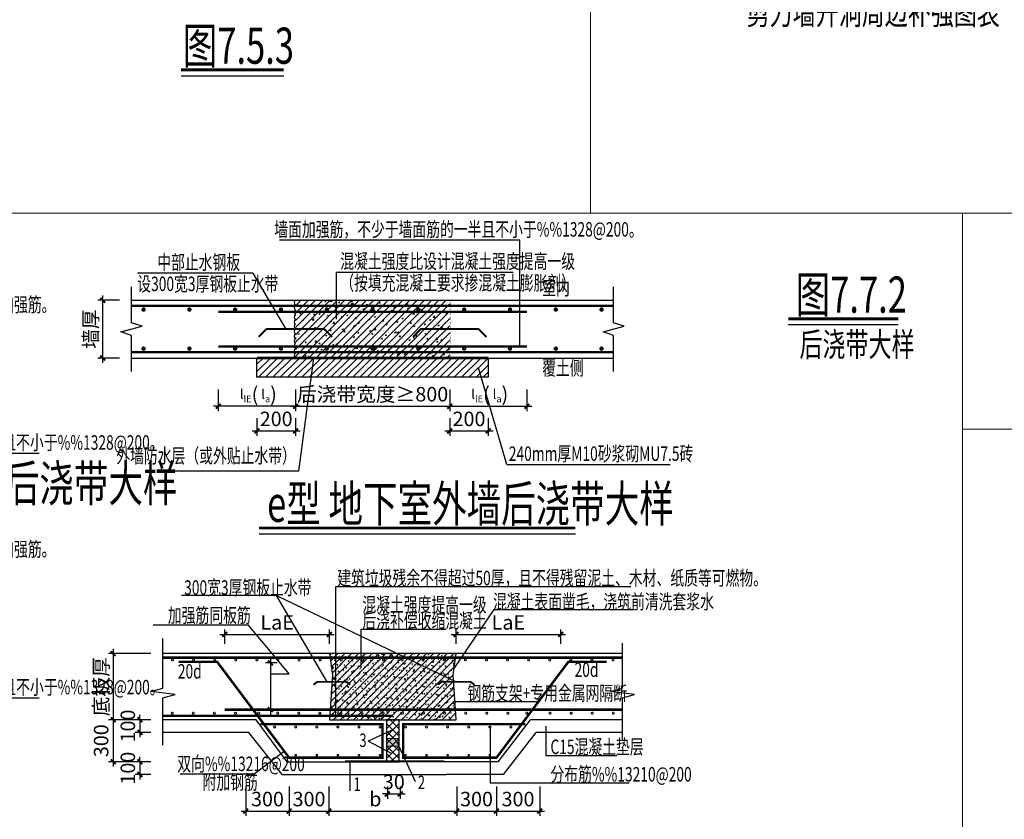
# Model space of a CAD drawing. Units: millimetres. Extents: x 377044 to 659664, y 31404 to 261317.
# Drawn here: x 610245 to 630668, y 177967 to 194554 of the extents above; entities that cross this region are included whole.
import ezdxf
from ezdxf.enums import TextEntityAlignment as Align
from ezdxf.lldxf.tags import DXFTag

# ---------------------------------------------------------------- set-up
doc = ezdxf.new("R2010")
doc.units = ezdxf.units.MM
doc.header["$LTSCALE"] = 1000
doc.layers.get('0').update_dxf_attribs({"lineweight": 18})
for name, color, linetype, lineweight in [('DIM', 3, 'Continuous', 25), ('TEXT', 7, 'Continuous', 25), ('THIN', 7, 'Continuous', 25)]:
    doc.layers.add(name, color=color, linetype=linetype, lineweight=lineweight)
for name, color, linetype in [('FLOOR_UP_DIM', 3, 'Continuous'), ('GJ', 6, 'Continuous'), ('HATCH', 254, 'Continuous'), ('PUB_TEXT', 7, 'Continuous'), ('REIN', 1, 'Continuous'), ('大样边线', 7, 'Continuous'), ('节点标注', 3, 'Continuous')]:
    doc.layers.add(name, color=color, linetype=linetype)
doc.styles.add('textsteel', font='tssdeng.shx', dxfattribs={"width": 0.7, "bigfont": 'tssdchn.shx'})
doc.styles.add('TSSD_Dimension', font='tssdeng.shx', dxfattribs={"width": 0.7, "height": 300, "bigfont": 'tssdchn.shx'})
doc.styles.add('TSSD_Label', font='Tssdeng.shx', dxfattribs={"width": 0.7, "bigfont": 'hztxt.shx'})
doc.styles.add('TSSD_NORM', font='tssdeng.shx', dxfattribs={"bigfont": 'hztxt.shx'})
doc.styles.add('结构字体_海文', font='haiwenrs.shx', dxfattribs={"width": 0.7, "bigfont": 'haiwenhz.shx'})
tags = doc.linetypes.add('DASH', pattern=[0.35, 0.25, -0.1]).pattern_tags.tags
tags[6:7] = [DXFTag(74, 4), DXFTag(75, 0), DXFTag(340, '0'), DXFTag(46, 1.0), DXFTag(50, 0.0), DXFTag(44, 0.0), DXFTag(45, 0.0)]
tags[4:5] = [DXFTag(74, 4), DXFTag(75, 0), DXFTag(340, '0'), DXFTag(46, 1.0), DXFTag(50, 0.0), DXFTag(44, 0.0), DXFTag(45, 0.0)]
doc.dimstyles.new('TSSD_20_100', dxfattribs={"dimtxt": 300, "dimasz": 100, "dimexe": 100, "dimexo": 250, "dimgap": 100, "dimtad": 1, "dimdec": 0, "dimlfac": 0.2, "dimzin": 0, "dimdsep": 46, "dimtxsty": 'TSSD_Dimension', "dimblk": 'ARCHTICK', "dimcen": 0, "dimdle": 100, "dimclrt": 7, "dimazin": 0, "dimtfac": 1, "dimtdec": 0, "dimtix": 1, "dimtmove": 2, "dimatfit": 3, "dimfxl": 1, "dimtolj": 1, "dimtzin": 0, "dimarcsym": 0})

# ---------------------------------------------------------------- blocks, each defined once
blk = doc.blocks.new('_ArchTick')
at = {"const_width": 0.4}
blk.add_lwpolyline([(-0.5, -0.5), (0.5, 0.5)], dxfattribs=at)
blk = doc.blocks.new('*D352')
at = {"layer": 'Defpoints', "color": 0, "transparency": 16777216}
for p in [(611967, 188735), (612565, 188735), (612565, 187535)]:
    blk.add_point(p, dxfattribs=at)
at = {"layer": 'DIM', "color": 0, "lineweight": -2, "transparency": 16777216}
for p, q in [((612315, 188735), (611867, 188735)), ((611967, 187435), (611967, 188835)), ((612315, 187535), (611867, 187535))]:
    blk.add_line(p, q, dxfattribs=at)
at = {"layer": 'DIM', "color": 0, "lineweight": -2, "transparency": 16777216, "xscale": 100, "yscale": 100, "zscale": 100}
for p, rotation in [((611967, 188735), 90), ((611967, 187535), 270)]:
    blk.add_blockref('_ArchTick', p, dxfattribs=dict(at, rotation=rotation))
at = {"layer": 'DIM', "color": 7, "transparency": 16777216, "insert": (611717, 188135), "char_height": 300, "attachment_point": 5, "rotation": 90, "style": 'TSSD_Dimension'}
blk.add_mtext('\\A1;墙厚', dxfattribs=at)
blk = doc.blocks.new('*D353')
at = {"layer": 'Defpoints', "color": 0, "transparency": 16777216}
for p in [(615965, 187135), (619165, 187135), (619165, 186535)]:
    blk.add_point(p, dxfattribs=at)
at = {"layer": 'DIM', "color": 0, "lineweight": -2, "transparency": 16777216}
for p, q in [((615965, 186885), (615965, 186435)), ((619165, 186885), (619165, 186435)), ((615865, 186535), (619265, 186535))]:
    blk.add_line(p, q, dxfattribs=at)
at = {"layer": 'DIM', "color": 0, "lineweight": -2, "transparency": 16777216, "xscale": 100, "yscale": 100, "zscale": 100, "rotation": 180}
blk.add_blockref('_ArchTick', (615965, 186535), dxfattribs=at)
at = {"layer": 'DIM', "color": 0, "lineweight": -2, "transparency": 16777216, "xscale": 100, "yscale": 100, "zscale": 100}
blk.add_blockref('_ArchTick', (619165, 186535), dxfattribs=at)
at = {"layer": 'DIM', "color": 7, "transparency": 16777216, "insert": (617565, 186785), "char_height": 300, "attachment_point": 5, "style": 'TSSD_Dimension'}
blk.add_mtext('\\A1;后浇带宽度≥800', dxfattribs=at)
blk = doc.blocks.new('*D354')
at = {"layer": 'Defpoints', "color": 0, "transparency": 16777216}
for p in [(619165, 187135), (620765, 187135), (620765, 186535)]:
    blk.add_point(p, dxfattribs=at)
at = {"layer": 'DIM', "color": 0, "lineweight": -2, "transparency": 16777216}
for p, q in [((619165, 186885), (619165, 186435)), ((620765, 186885), (620765, 186435)), ((619065, 186535), (620865, 186535))]:
    blk.add_line(p, q, dxfattribs=at)
at = {"layer": 'DIM', "color": 0, "lineweight": -2, "transparency": 16777216, "xscale": 100, "yscale": 100, "zscale": 100, "rotation": 180}
blk.add_blockref('_ArchTick', (619165, 186535), dxfattribs=at)
at = {"layer": 'DIM', "color": 0, "lineweight": -2, "transparency": 16777216, "xscale": 100, "yscale": 100, "zscale": 100}
blk.add_blockref('_ArchTick', (620765, 186535), dxfattribs=at)
at = {"layer": 'DIM', "color": 7, "transparency": 16777216, "insert": (619965, 186785), "char_height": 300, "attachment_point": 5, "style": 'TSSD_Dimension'}
blk.add_mtext('\\A1;{\\Fitalic|c0;\\H0.6667x; l\\H0.7x;\\S^ lE;}({\\Fitalic|c0;\\H0.6667x; l\\H0.7x;\\S^ a;})', dxfattribs=at)
blk = doc.blocks.new('*D355')
at = {"layer": 'Defpoints', "color": 0, "transparency": 16777216}
for p in [(614365, 187135), (615965, 187135), (614365, 186535)]:
    blk.add_point(p, dxfattribs=at)
at = {"layer": 'DIM', "color": 0, "lineweight": -2, "transparency": 16777216}
for p, q in [((614365, 186885), (614365, 186435)), ((615965, 186885), (615965, 186435)), ((616065, 186535), (614265, 186535))]:
    blk.add_line(p, q, dxfattribs=at)
at = {"layer": 'DIM', "color": 0, "lineweight": -2, "transparency": 16777216, "xscale": 100, "yscale": 100, "zscale": 100, "rotation": 180}
blk.add_blockref('_ArchTick', (614365, 186535), dxfattribs=at)
at = {"layer": 'DIM', "color": 0, "lineweight": -2, "transparency": 16777216, "xscale": 100, "yscale": 100, "zscale": 100}
blk.add_blockref('_ArchTick', (615965, 186535), dxfattribs=at)
at = {"layer": 'DIM', "color": 7, "transparency": 16777216, "insert": (615165, 186785), "char_height": 300, "attachment_point": 5, "style": 'TSSD_Dimension'}
blk.add_mtext('\\A1;{\\Fitalic|c0;\\H0.6667x; l\\H0.7x;\\S^ lE;}({\\Fitalic|c0;\\H0.6667x; l\\H0.7x;\\S^ a;})', dxfattribs=at)
blk = doc.blocks.new('*D356')
at = {"layer": 'Defpoints', "color": 0, "transparency": 16777216}
for p in [(621468, 181801), (619296, 181354), (621468, 181354)]:
    blk.add_point(p, dxfattribs=at)
at = {"layer": 'DIM', "color": 0, "lineweight": -2, "transparency": 16777216}
for p, q in [((619196, 181801), (621568, 181801)), ((619296, 181604), (619296, 181901)), ((621468, 181604), (621468, 181901))]:
    blk.add_line(p, q, dxfattribs=at)
at = {"layer": 'DIM', "color": 0, "lineweight": -2, "transparency": 16777216, "xscale": 100, "yscale": 100, "zscale": 100, "rotation": 180}
blk.add_blockref('_ArchTick', (619296, 181801), dxfattribs=at)
at = {"layer": 'DIM', "color": 0, "lineweight": -2, "transparency": 16777216, "xscale": 100, "yscale": 100, "zscale": 100}
blk.add_blockref('_ArchTick', (621468, 181801), dxfattribs=at)
at = {"layer": 'DIM', "color": 7, "transparency": 16777216, "insert": (620382, 182051), "char_height": 300, "attachment_point": 5, "style": 'TSSD_Dimension'}
blk.add_mtext('\\A1;LaE', dxfattribs=at)
blk = doc.blocks.new('*D357')
at = {"layer": 'Defpoints', "color": 0, "transparency": 16777216}
for p in [(616671, 181801), (614499, 181354), (616671, 181354)]:
    blk.add_point(p, dxfattribs=at)
at = {"layer": 'DIM', "color": 0, "lineweight": -2, "transparency": 16777216}
for p, q in [((614399, 181801), (616771, 181801)), ((614499, 181604), (614499, 181901)), ((616671, 181604), (616671, 181901))]:
    blk.add_line(p, q, dxfattribs=at)
at = {"layer": 'DIM', "color": 0, "lineweight": -2, "transparency": 16777216, "xscale": 100, "yscale": 100, "zscale": 100, "rotation": 180}
blk.add_blockref('_ArchTick', (614499, 181801), dxfattribs=at)
at = {"layer": 'DIM', "color": 0, "lineweight": -2, "transparency": 16777216, "xscale": 100, "yscale": 100, "zscale": 100}
blk.add_blockref('_ArchTick', (616671, 181801), dxfattribs=at)
at = {"layer": 'DIM', "color": 7, "transparency": 16777216, "insert": (615585, 182051), "char_height": 300, "attachment_point": 5, "style": 'TSSD_Dimension'}
blk.add_mtext('\\A1;LaE', dxfattribs=at)
blk = doc.blocks.new('*D358')
at = {"layer": 'Defpoints', "color": 0, "transparency": 16777216}
for p in [(617871, 178895), (618139, 178895), (618139, 178492)]:
    blk.add_point(p, dxfattribs=at)
at = {"layer": 'DIM', "color": 0, "lineweight": -2, "transparency": 16777216}
for p, q in [((617871, 178645), (617871, 178392)), ((618139, 178645), (618139, 178392)), ((617871, 178492), (617771, 178492)), ((617871, 178492), (618139, 178492)), ((618139, 178492), (618239, 178492))]:
    blk.add_line(p, q, dxfattribs=at)
at = {"layer": 'DIM', "color": 0, "lineweight": -2, "transparency": 16777216, "xscale": 100, "yscale": 100, "zscale": 100}
blk.add_blockref('_ArchTick', (617871, 178492), dxfattribs=at)
at = {"layer": 'DIM', "color": 0, "lineweight": -2, "transparency": 16777216, "xscale": 100, "yscale": 100, "zscale": 100, "rotation": 180}
blk.add_blockref('_ArchTick', (618139, 178492), dxfattribs=at)
at = {"layer": 'DIM', "color": 7, "transparency": 16777216, "insert": (618005, 178742), "char_height": 300, "attachment_point": 5, "style": 'TSSD_Dimension'}
blk.add_mtext('\\A1;30', dxfattribs=at)
blk = doc.blocks.new('*D359')
at = {"layer": 'Defpoints', "color": 0, "transparency": 16777216}
for p in [(613214, 179161), (612738, 178895), (613214, 178895)]:
    blk.add_point(p, dxfattribs=at)
at = {"layer": 'DIM', "color": 0, "lineweight": -2, "transparency": 16777216}
for p, q in [((612964, 179161), (612638, 179161)), ((612738, 179161), (612738, 179261)), ((612738, 179161), (612738, 178895)), ((612964, 178895), (612638, 178895)), ((612738, 178895), (612738, 178795))]:
    blk.add_line(p, q, dxfattribs=at)
at = {"layer": 'DIM', "color": 0, "lineweight": -2, "transparency": 16777216, "xscale": 100, "yscale": 100, "zscale": 100}
for p, rotation in [((612738, 179161), 270), ((612738, 178895), 90)]:
    blk.add_blockref('_ArchTick', p, dxfattribs=dict(at, rotation=rotation))
at = {"layer": 'DIM', "color": 7, "transparency": 16777216, "insert": (612488, 179028), "char_height": 300, "attachment_point": 5, "rotation": 90, "style": 'TSSD_Dimension'}
blk.add_mtext('\\A1;100', dxfattribs=at)
blk = doc.blocks.new('*D360')
at = {"layer": 'Defpoints', "color": 0, "transparency": 16777216}
for p in [(613214, 180033), (612738, 179770), (613214, 179770)]:
    blk.add_point(p, dxfattribs=at)
at = {"layer": 'DIM', "color": 0, "lineweight": -2, "transparency": 16777216}
for p, q in [((612738, 180033), (612738, 180133)), ((612964, 180033), (612638, 180033)), ((612738, 180033), (612738, 179770)), ((612964, 179770), (612638, 179770)), ((612738, 179770), (612738, 179670))]:
    blk.add_line(p, q, dxfattribs=at)
at = {"layer": 'DIM', "color": 0, "lineweight": -2, "transparency": 16777216, "xscale": 100, "yscale": 100, "zscale": 100}
for p, rotation in [((612738, 180033), 270), ((612738, 179770), 90)]:
    blk.add_blockref('_ArchTick', p, dxfattribs=dict(at, rotation=rotation))
at = {"layer": 'DIM', "color": 7, "transparency": 16777216, "insert": (612488, 179902), "char_height": 300, "attachment_point": 5, "rotation": 90, "style": 'TSSD_Dimension'}
blk.add_mtext('\\A1;100', dxfattribs=at)
blk = doc.blocks.new('*D361')
at = {"layer": 'Defpoints', "color": 0, "transparency": 16777216}
for p in [(613214, 181404), (612184, 180033), (613214, 180033)]:
    blk.add_point(p, dxfattribs=at)
at = {"layer": 'DIM', "color": 0, "lineweight": -2, "transparency": 16777216}
for p, q in [((612964, 181404), (612084, 181404)), ((612184, 181504), (612184, 179933)), ((612964, 180033), (612084, 180033))]:
    blk.add_line(p, q, dxfattribs=at)
at = {"layer": 'DIM', "color": 0, "lineweight": -2, "transparency": 16777216, "xscale": 100, "yscale": 100, "zscale": 100}
for p, rotation in [((612184, 181404), 90), ((612184, 180033), 270)]:
    blk.add_blockref('_ArchTick', p, dxfattribs=dict(at, rotation=rotation))
at = {"layer": 'DIM', "color": 7, "transparency": 16777216, "insert": (611934, 180718), "char_height": 300, "attachment_point": 5, "rotation": 90, "style": 'TSSD_Dimension'}
blk.add_mtext('\\A1;底板厚', dxfattribs=at)
blk = doc.blocks.new('*D362')
at = {"layer": 'Defpoints', "color": 0, "transparency": 16777216}
for p in [(613214, 180033), (612184, 179161), (613214, 179161)]:
    blk.add_point(p, dxfattribs=at)
at = {"layer": 'DIM', "color": 0, "lineweight": -2, "transparency": 16777216}
for p, q in [((612184, 180133), (612184, 179061)), ((612964, 180033), (612084, 180033)), ((612964, 179161), (612084, 179161))]:
    blk.add_line(p, q, dxfattribs=at)
at = {"layer": 'DIM', "color": 0, "lineweight": -2, "transparency": 16777216, "xscale": 100, "yscale": 100, "zscale": 100}
for p, rotation in [((612184, 180033), 90), ((612184, 179161), 270)]:
    blk.add_blockref('_ArchTick', p, dxfattribs=dict(at, rotation=rotation))
at = {"layer": 'DIM', "color": 7, "transparency": 16777216, "insert": (611934, 179597), "char_height": 300, "attachment_point": 5, "rotation": 90, "style": 'TSSD_Dimension'}
blk.add_mtext('\\A1;300', dxfattribs=at)
blk = doc.blocks.new('*D363')
at = {"layer": 'Defpoints', "color": 0, "transparency": 16777216}
for p in [(620133, 178895), (621031, 178895), (621031, 178137)]:
    blk.add_point(p, dxfattribs=at)
at = {"layer": 'DIM', "color": 0, "lineweight": -2, "transparency": 16777216}
for p, q in [((620133, 178645), (620133, 178037)), ((621031, 178645), (621031, 178037)), ((620033, 178137), (621131, 178137))]:
    blk.add_line(p, q, dxfattribs=at)
at = {"layer": 'DIM', "color": 0, "lineweight": -2, "transparency": 16777216, "xscale": 100, "yscale": 100, "zscale": 100, "rotation": 180}
blk.add_blockref('_ArchTick', (620133, 178137), dxfattribs=at)
at = {"layer": 'DIM', "color": 0, "lineweight": -2, "transparency": 16777216, "xscale": 100, "yscale": 100, "zscale": 100}
blk.add_blockref('_ArchTick', (621031, 178137), dxfattribs=at)
at = {"layer": 'DIM', "color": 7, "transparency": 16777216, "insert": (620582, 178387), "char_height": 300, "attachment_point": 5, "style": 'TSSD_Dimension'}
blk.add_mtext('\\A1;300', dxfattribs=at)
blk = doc.blocks.new('*D364')
at = {"layer": 'Defpoints', "color": 0, "transparency": 16777216}
for p in [(619309, 178895), (620133, 178895), (620133, 178137)]:
    blk.add_point(p, dxfattribs=at)
at = {"layer": 'DIM', "color": 0, "lineweight": -2, "transparency": 16777216}
for p, q in [((619309, 178645), (619309, 178037)), ((620133, 178645), (620133, 178037)), ((619209, 178137), (620233, 178137))]:
    blk.add_line(p, q, dxfattribs=at)
at = {"layer": 'DIM', "color": 0, "lineweight": -2, "transparency": 16777216, "xscale": 100, "yscale": 100, "zscale": 100, "rotation": 180}
blk.add_blockref('_ArchTick', (619309, 178137), dxfattribs=at)
at = {"layer": 'DIM', "color": 0, "lineweight": -2, "transparency": 16777216, "xscale": 100, "yscale": 100, "zscale": 100}
blk.add_blockref('_ArchTick', (620133, 178137), dxfattribs=at)
at = {"layer": 'DIM', "color": 7, "transparency": 16777216, "insert": (619721, 178387), "char_height": 300, "attachment_point": 5, "style": 'TSSD_Dimension'}
blk.add_mtext('\\A1;300', dxfattribs=at)
blk = doc.blocks.new('*D365')
at = {"layer": 'Defpoints', "color": 0, "transparency": 16777216}
for p in [(616659, 178895), (619309, 178895), (619309, 178137)]:
    blk.add_point(p, dxfattribs=at)
at = {"layer": 'DIM', "color": 0, "lineweight": -2, "transparency": 16777216}
for p, q in [((616659, 178645), (616659, 178037)), ((619309, 178645), (619309, 178037)), ((616559, 178137), (619409, 178137))]:
    blk.add_line(p, q, dxfattribs=at)
at = {"layer": 'DIM', "color": 0, "lineweight": -2, "transparency": 16777216, "xscale": 100, "yscale": 100, "zscale": 100, "rotation": 180}
blk.add_blockref('_ArchTick', (616659, 178137), dxfattribs=at)
at = {"layer": 'DIM', "color": 0, "lineweight": -2, "transparency": 16777216, "xscale": 100, "yscale": 100, "zscale": 100}
blk.add_blockref('_ArchTick', (619309, 178137), dxfattribs=at)
at = {"layer": 'DIM', "color": 7, "transparency": 16777216, "insert": (617622, 178387), "char_height": 300, "attachment_point": 5, "style": 'TSSD_Dimension'}
blk.add_mtext('\\A1;b', dxfattribs=at)
blk = doc.blocks.new('*D366')
at = {"layer": 'Defpoints', "color": 0, "transparency": 16777216}
for p in [(615834, 178895), (616659, 178895), (616659, 178137)]:
    blk.add_point(p, dxfattribs=at)
at = {"layer": 'DIM', "color": 0, "lineweight": -2, "transparency": 16777216}
for p, q in [((615834, 178645), (615834, 178037)), ((616659, 178645), (616659, 178037)), ((615734, 178137), (616759, 178137))]:
    blk.add_line(p, q, dxfattribs=at)
at = {"layer": 'DIM', "color": 0, "lineweight": -2, "transparency": 16777216, "xscale": 100, "yscale": 100, "zscale": 100, "rotation": 180}
blk.add_blockref('_ArchTick', (615834, 178137), dxfattribs=at)
at = {"layer": 'DIM', "color": 0, "lineweight": -2, "transparency": 16777216, "xscale": 100, "yscale": 100, "zscale": 100}
blk.add_blockref('_ArchTick', (616659, 178137), dxfattribs=at)
at = {"layer": 'DIM', "color": 7, "transparency": 16777216, "insert": (616247, 178387), "char_height": 300, "attachment_point": 5, "style": 'TSSD_Dimension'}
blk.add_mtext('\\A1;300', dxfattribs=at)
blk = doc.blocks.new('*D367')
at = {"layer": 'Defpoints', "color": 0, "transparency": 16777216}
for p in [(614936, 178895), (615834, 178895), (615834, 178137)]:
    blk.add_point(p, dxfattribs=at)
at = {"layer": 'DIM', "color": 0, "lineweight": -2, "transparency": 16777216}
for p, q in [((614936, 178645), (614936, 178037)), ((615834, 178645), (615834, 178037)), ((614836, 178137), (615934, 178137))]:
    blk.add_line(p, q, dxfattribs=at)
at = {"layer": 'DIM', "color": 0, "lineweight": -2, "transparency": 16777216, "xscale": 100, "yscale": 100, "zscale": 100, "rotation": 180}
blk.add_blockref('_ArchTick', (614936, 178137), dxfattribs=at)
at = {"layer": 'DIM', "color": 0, "lineweight": -2, "transparency": 16777216, "xscale": 100, "yscale": 100, "zscale": 100}
blk.add_blockref('_ArchTick', (615834, 178137), dxfattribs=at)
at = {"layer": 'DIM', "color": 7, "transparency": 16777216, "insert": (615385, 178387), "char_height": 300, "attachment_point": 5, "style": 'TSSD_Dimension'}
blk.add_mtext('\\A1;300', dxfattribs=at)
blk = doc.blocks.new('*X279')
at = {"color": 0}
for p, q in [((54678, 22682), (54892, 22896)), ((54678, 22858), (54716, 22896)), ((54678, 22505), (54978, 22805)), ((54678, 22328), (54978, 22628)), ((54678, 22151), (54978, 22451)), ((54678, 21975), (54978, 22275)), ((54776, 21896), (54978, 22098)), ((54953, 21896), (54978, 21921))]:
    blk.add_line(p, q, dxfattribs=at)
blk = doc.blocks.new('*D431')
at = {"layer": 'Defpoints', "color": 0, "transparency": 16777216}
for p in [(615839, 181213), (615446, 180241), (615839, 180241)]:
    blk.add_point(p, dxfattribs=at)
at = {"layer": 'DIM', "color": 0, "lineweight": -2, "transparency": 16777216}
for p, q in [((615589, 181213), (615346, 181213)), ((615446, 181313), (615446, 180141)), ((615589, 180241), (615346, 180241))]:
    blk.add_line(p, q, dxfattribs=at)
at = {"layer": 'DIM', "color": 0, "lineweight": -2, "transparency": 16777216, "xscale": 100, "yscale": 100, "zscale": 100}
for p, rotation in [((615446, 181213), 90), ((615446, 180241), 270)]:
    blk.add_blockref('_ArchTick', p, dxfattribs=dict(at, rotation=rotation))
blk = doc.blocks.new('*D432')
at = {"layer": 'Defpoints', "color": 0, "transparency": 16777216}
for p in [(615165, 186535), (615965, 186535), (615965, 186023)]:
    blk.add_point(p, dxfattribs=at)
at = {"layer": 'DIM', "color": 0, "lineweight": -2, "transparency": 16777216}
for p, q in [((615165, 186285), (615165, 185923)), ((615965, 186285), (615965, 185923)), ((615065, 186023), (616065, 186023))]:
    blk.add_line(p, q, dxfattribs=at)
at = {"layer": 'DIM', "color": 0, "lineweight": -2, "transparency": 16777216, "xscale": 100, "yscale": 100, "zscale": 100, "rotation": 180}
blk.add_blockref('_ArchTick', (615165, 186023), dxfattribs=at)
at = {"layer": 'DIM', "color": 0, "lineweight": -2, "transparency": 16777216, "xscale": 100, "yscale": 100, "zscale": 100}
blk.add_blockref('_ArchTick', (615965, 186023), dxfattribs=at)
at = {"layer": 'DIM', "color": 7, "transparency": 16777216, "insert": (615565, 186273), "char_height": 300, "attachment_point": 5, "style": 'TSSD_Dimension'}
blk.add_mtext('\\A1;200', dxfattribs=at)
blk = doc.blocks.new('*D433')
at = {"layer": 'Defpoints', "color": 0, "transparency": 16777216}
for p in [(619165, 186535), (619965, 186535), (619965, 186023)]:
    blk.add_point(p, dxfattribs=at)
at = {"layer": 'DIM', "color": 0, "lineweight": -2, "transparency": 16777216}
for p, q in [((619165, 186285), (619165, 185923)), ((619965, 186285), (619965, 185923)), ((619065, 186023), (620065, 186023))]:
    blk.add_line(p, q, dxfattribs=at)
at = {"layer": 'DIM', "color": 0, "lineweight": -2, "transparency": 16777216, "xscale": 100, "yscale": 100, "zscale": 100, "rotation": 180}
blk.add_blockref('_ArchTick', (619165, 186023), dxfattribs=at)
at = {"layer": 'DIM', "color": 0, "lineweight": -2, "transparency": 16777216, "xscale": 100, "yscale": 100, "zscale": 100}
blk.add_blockref('_ArchTick', (619965, 186023), dxfattribs=at)
at = {"layer": 'DIM', "color": 7, "transparency": 16777216, "insert": (619565, 186273), "char_height": 300, "attachment_point": 5, "style": 'TSSD_Dimension'}
blk.add_mtext('\\A1;200', dxfattribs=at)

msp = doc.modelspace()

# ---------------------------------------------------------------- hatches: boundary and pattern name
h = msp.add_hatch()
h.set_pattern_fill('AEC-13', color=8, scale=0.4, style=0, pattern_type=2)
h.set_pattern_definition([(45, (545795.03, 163890), (-75.23616, 75.23616), []), (50, (545795.03, 163813.6), (286.9041, -25.10085), [30, -330]), (355, (545795.03, 163813.6), (-55.5005, 300.8769), [24, -264]), (100.4514, (545818.94, 163811.5), (231.4038, 275.7758), [25.4961, -280.4568]), (46.1842, (545795.03, 163893.6), (426.8964, -66.2076), [45, -495]), (96.6356, (545830.6, 163888.08), (373.865, 389.6471), [38.244, -420.6852]), (351.1842, (545795.03, 163893.6), (373.8648, 389.6474), [36, -396]), (21, (545835.03, 163873.6), (238.7628, -161.04756), [30, -330]), (326, (545835.03, 163873.6), (97.3261, 290.06), [24, -264]), (71.4514, (545854.93, 163860.18), (336.0891, 129.0122), [25.4961, -280.4568]), (37.5, (545795.03, 163813.6), (4.86394, 133.15754), [0, -260.8, 0, -268, 0, -265]), (7.5, (545795.03, 163813.6), (105.22781, 157.76468), [0, -152.8, 0, -254.8, 0, -101]), (327.5, (545705.83, 163813.6), (213.52897, -9.02195), [0, -100, 0, -312, 0, -414]), (317.5, (545665.83, 163813.6), (233.27447, 40.042), [0, -130, 0, -207.2, 0, -294])])
h.paths.add_polyline_path([(619164.77, 188735.422), (615964.77, 188735.422), (615964.77, 187535.422), (619164.77, 187535.422)])
h = msp.add_hatch()
h.set_pattern_fill('AEC-07', color=8, scale=0.4, style=0, pattern_type=2)
h.set_pattern_definition([(45, (514758.12, 163890), (-75.23616, 75.23616), [])])
h.paths.add_polyline_path([(615164.77, 187135.422), (619964.77, 187135.422), (619964.77, 187535.422), (615164.77, 187535.422)])
msp.add_hatch(color=9).paths.add_polyline_path([(617852.447, 179643.369), (618114.947, 179643.369), (618114.947, 179482.523), (617852.447, 179482.523)])
at = {"layer": 'HATCH'}
h = msp.add_hatch(dxfattribs=at)
h.set_pattern_fill('ARMORED', color=256, scale=20, style=0)
h.set_pattern_definition([(50, (520929.22, 132580.28), (143.45204, -12.55043), [15, -165]), (355, (520929.22, 132580.28), (-27.75027, 150.43843), [12, -132]), (100.4514, (520941.18, 132579.23), (115.70188, 137.8879), [12.74804, -140.22842]), (46.1842, (520929.22, 132620.28), (213.4482, -33.1038), [22.5, -247.5]), (96.6356, (520947.01, 132617.52), (186.93254, 194.82357), [19.12206, -210.3426]), (351.1842, (520929.22, 132620.28), (186.9324, 194.8237), [18, -198]), (21, (520949.22, 132610.28), (119.38141, -80.52378), [15, -165]), (326, (520949.22, 132610.28), (48.66307, 145.03), [12, -132]), (71.4514, (520959.17, 132603.56), (168.04453, 64.5061), [12.74804, -140.22842]), (37.5, (520929.223, 132580.275), (2.43197, 66.57877), [0, -130.4, 0, -134, 0, -132.5]), (7.5, (520929.22, 132580.275), (52.613907, 78.882342), [0, -76.4, 0, -127.4, 0, -50.5]), (327.5, (520884.623, 132580.275), (106.764487, -4.510974), [0, -50, 0, -156, 0, -207]), (317.5, (520864.62, 132580.275), (116.63723, 20.021), [0, -65, 0, -103.6, 0, -147]), (45, (520929.22, 132580.28), (-70.71068, 70.71068), [])])
h.paths.add_polyline_path([(619236.881, 180966.823), (619296.197, 181404.323), (616671.197, 181404.323), (616730.513, 180966.823), (616671.197, 180032.764), (619296.197, 180032.764)])

# ---------------------------------------------------------------- linework, layer by layer
at = {"linetype": 'DASH'}
for points in [[(622084.965, 223273.419), (622084.965, 190537.262)], [(578046.714, 190537.262), (632968.259, 190537.262)], [(629799.714, 190537.262), (629799.714, 165873.419)], [(648646.714, 186062.826), (629799.714, 186062.826)]]:
    msp.add_lwpolyline(points, dxfattribs=at)
at = {"const_width": 40}
for points in [[(615202.141, 187972.793), (615364.77, 188135.422), (616564.77, 188135.422), (616727.399, 187972.793)], [(618402.141, 187972.793), (618564.77, 188135.422), (619764.77, 188135.422), (619927.399, 187972.793)], [(616337.557, 180757.174), (616419.402, 180818.424), (616421.202, 180819.023), (617019.202, 180819.023), (617021.003, 180818.424), (617102.848, 180757.174)], [(618915.214, 180757.174), (618997.059, 180818.424), (618998.86, 180819.023), (619596.86, 180819.023), (619598.66, 180818.424), (619680.505, 180757.174)]]:
    msp.add_lwpolyline(points, dxfattribs=at)
msp.add_lwpolyline([(617852.447, 179643.369), (618114.947, 179643.369), (618114.947, 179482.523), (617852.447, 179482.523)], close=True)
at = {"layer": 'FLOOR_UP_DIM'}
for p, q in [((615081.204, 189298.745), (612688.98, 189298.745)), ((615081.204, 189298.745), (615764.77, 188135.422)), ((616809.2, 189318.315), (616809.2, 188338.309)), ((616809.2, 189318.315), (620479.828, 189318.315)), ((616032.498, 185189.173), (616343.454, 187535.422)), ((620346.804, 185327.113), (619764.77, 187335.422)), ((605196.385, 185558.549), (610651.543, 185558.549)), ((620346.804, 185327.113), (623735.616, 185327.113)), ((616032.498, 185189.173), (613338.913, 185189.173)), ((613016.506, 181998.549), (614987.094, 181998.549)), ((615835.469, 180983.019), (614987.094, 181998.549)), ((615446.268, 180983.019), (615835.469, 180983.019)), ((605196.385, 180484.404), (610651.543, 180484.404)), ((619272.253, 180409.816), (620968.517, 180409.816)), ((617983.697, 179821.902), (617475.926, 179586.702)), ((621160.046, 179896.581), (621160.046, 179290.894)), ((617956.978, 179331.144), (617475.926, 179586.702)), ((618061.037, 179589.882), (618448.073, 178754.184)), ((615111.446, 178910.726), (615733.344, 179377.372)), ((617089.737, 179178.341), (617089.737, 178557.78)), ((621160.046, 179290.894), (622633.046, 179290.894)), ((613571.695, 178910.726), (615111.446, 178910.726))]:
    msp.add_line(p, q, dxfattribs=at)
for points in [[(616805.348, 180059.194), (616805.348, 182793.215), (622919.028, 182793.215)], [(616624.97, 180819.023), (615571.722, 182608.132), (613604.659, 182608.132)], [(615571.722, 182608.132), (619297.86, 180819.023)], [(619254.08, 181093.681), (620087.536, 182321.167), (622999.978, 182321.167)], [(619081.823, 181904.998), (617319.356, 181904.998), (617319.356, 181110.479)], [(620002.056, 179891.102), (620002.056, 178721.193), (622886.742, 178721.193)]]:
    msp.add_lwpolyline(points, dxfattribs=at)
at = {"layer": 'GJ', "const_width": 40}
for points in [[(612839.77, 188540.422, 1), (612789.77, 188540.422, 1)], [(613789.77, 188540.422, 1), (613739.77, 188540.422, 1)], [(614739.77, 188540.422, 1), (614689.77, 188540.422, 1)], [(615689.77, 188540.422, 1), (615639.77, 188540.422, 1)], [(616639.77, 188540.422, 1), (616589.77, 188540.422, 1)], [(617589.77, 188540.422, 1), (617539.77, 188540.422, 1)], [(618539.77, 188540.422, 1), (618489.77, 188540.422, 1)], [(619489.77, 188540.422, 1), (619439.77, 188540.422, 1)], [(620439.77, 188540.422, 1), (620389.77, 188540.422, 1)], [(621389.77, 188540.422, 1), (621339.77, 188540.422, 1)], [(622339.77, 188540.422, 1), (622289.77, 188540.422, 1)], [(612839.77, 187730.422, 1), (612789.77, 187730.422, 1)], [(613789.77, 187730.422, 1), (613739.77, 187730.422, 1)], [(614739.77, 187730.422, 1), (614689.77, 187730.422, 1)], [(615689.77, 187730.422, 1), (615639.77, 187730.422, 1)], [(616639.77, 187730.422, 1), (616589.77, 187730.422, 1)], [(617589.77, 187730.422, 1), (617539.77, 187730.422, 1)], [(618539.77, 187730.422, 1), (618489.77, 187730.422, 1)], [(619489.77, 187730.422, 1), (619439.77, 187730.422, 1)], [(620439.77, 187730.422, 1), (620389.77, 187730.422, 1)], [(621389.77, 187730.422, 1), (621339.77, 187730.422, 1)], [(622339.77, 187730.422, 1), (622289.77, 187730.422, 1)], [(613404.152, 181273.837, 1), (613426.246, 181273.837, 1)], [(613841.652, 181273.837, 1), (613863.746, 181273.837, 1)], [(614279.152, 181273.837, 1), (614301.246, 181273.837, 1)], [(614716.652, 181273.837, 1), (614738.746, 181273.837, 1)], [(615154.152, 181273.837, 1), (615176.246, 181273.837, 1)], [(615591.652, 181273.837, 1), (615613.746, 181273.837, 1)], [(616029.152, 181273.837, 1), (616051.246, 181273.837, 1)], [(616466.652, 181273.837, 1), (616488.746, 181273.837, 1)], [(616904.152, 181273.837, 1), (616926.246, 181273.837, 1)], [(617341.652, 181273.837, 1), (617363.746, 181273.837, 1)], [(617779.152, 181273.837, 1), (617801.246, 181273.837, 1)], [(618188.242, 181273.837, -1), (618166.149, 181273.837, -1)], [(618625.742, 181273.837, -1), (618603.649, 181273.837, -1)], [(619063.242, 181273.837, -1), (619041.149, 181273.837, -1)], [(619500.742, 181273.837, -1), (619478.649, 181273.837, -1)], [(619938.242, 181273.837, -1), (619916.149, 181273.837, -1)], [(620375.742, 181273.837, -1), (620353.649, 181273.837, -1)], [(620813.242, 181273.837, -1), (620791.149, 181273.837, -1)], [(621250.742, 181273.837, -1), (621228.649, 181273.837, -1)], [(621688.242, 181273.837, -1), (621666.149, 181273.837, -1)], [(622125.742, 181273.837, -1), (622103.649, 181273.837, -1)], [(622563.242, 181273.837, -1), (622541.149, 181273.837, -1)], [(613397.415, 180167.81, 1), (613419.508, 180167.81, 1)], [(613834.915, 180167.81, 1), (613857.008, 180167.81, 1)], [(614272.415, 180167.81, 1), (614294.508, 180167.81, 1)], [(614709.915, 180167.81, 1), (614732.008, 180167.81, 1)], [(615192.048, 180168.529, 1), (615214.142, 180168.529, 1)], [(615584.915, 180167.81, 1), (615607.008, 180167.81, 1)], [(616022.415, 180167.81, 1), (616044.508, 180167.81, 1)], [(616459.915, 180167.81, 1), (616482.008, 180167.81, 1)], [(616897.415, 180167.81, 1), (616919.508, 180167.81, 1)], [(617334.915, 180167.81, 1), (617357.008, 180167.81, 1)], [(617772.415, 180167.81, 1), (617794.508, 180167.81, 1)], [(618194.98, 180167.81, -1), (618172.886, 180167.81, -1)], [(618632.48, 180167.81, -1), (618610.386, 180167.81, -1)], [(619069.98, 180167.81, -1), (619047.886, 180167.81, -1)], [(619507.48, 180167.81, -1), (619485.386, 180167.81, -1)], [(619944.98, 180167.81, -1), (619922.886, 180167.81, -1)], [(620382.48, 180167.81, -1), (620360.386, 180167.81, -1)], [(620773.755, 180169.639, -1), (620751.661, 180169.639, -1)], [(621257.48, 180167.81, -1), (621235.386, 180167.81, -1)], [(621694.98, 180167.81, -1), (621672.886, 180167.81, -1)], [(622132.48, 180167.81, -1), (622110.386, 180167.81, -1)], [(622569.98, 180167.81, -1), (622547.886, 180167.81, -1)], [(615522.031, 179881.376, 1), (615544.125, 179881.376, 1)], [(615959.531, 179881.376, 1), (615981.625, 179881.376, 1)], [(616397.031, 179881.376, 1), (616419.125, 179881.376, 1)], [(616834.531, 179881.376, 1), (616856.625, 179881.376, 1)], [(617272.031, 179881.376, 1), (617294.125, 179881.376, 1)], [(617709.531, 179881.376, 1), (617731.625, 179881.376, 1)], [(618257.864, 179881.376, -1), (618235.77, 179881.376, -1)], [(618695.364, 179881.376, -1), (618673.27, 179881.376, -1)], [(619132.864, 179881.376, -1), (619110.77, 179881.376, -1)], [(619570.364, 179881.376, -1), (619548.27, 179881.376, -1)], [(620007.864, 179881.376, -1), (619985.77, 179881.376, -1)], [(620445.364, 179881.376, -1), (620423.27, 179881.376, -1)]]:
    msp.add_lwpolyline(points, format="xyb", close=True, dxfattribs=at)
at = {"layer": 'PUB_TEXT', "const_width": 60}
for points in [[(613592.626, 193511.974), (615721.502, 193511.974)], [(626185.383, 188349.269), (628466.9, 188349.269)], [(615210.636, 184009.603), (621772.111, 184009.603)]]:
    msp.add_lwpolyline(points, dxfattribs=at)
at = {"layer": 'PUB_TEXT'}
for points in [[(613592.626, 193391.974), (615721.502, 193391.974)], [(626185.383, 188229.269), (628466.9, 188229.269)], [(615210.636, 183889.603), (621772.111, 183889.603)]]:
    msp.add_lwpolyline(points, dxfattribs=at)
at = {"layer": 'REIN', "const_width": 50}
for points in [[(612564.77, 188615.422), (622564.77, 188615.422)], [(620764.77, 188495.422), (614364.77, 188495.422)], [(620764.77, 187775.422), (614364.77, 187775.422)], [(612564.77, 187655.422), (622564.77, 187655.422)], [(613213.729, 181319.984), (622748.292, 181319.984)], [(613545.899, 181232.484), (614341.78, 181232.484), (615832.441, 179245.264), (617770.341, 179245.264), (617770.341, 179938.663), (615237.023, 179938.663)], [(622421.496, 181232.484), (621625.615, 181232.484), (620134.953, 179245.264), (618197.053, 179245.264), (618197.053, 179938.663), (620730.371, 179938.663)], [(613213.729, 180113.706), (617983.697, 180113.706)], [(614498.715, 180240.54), (622748.292, 180240.54)]]:
    msp.add_lwpolyline(points, dxfattribs=at)
at = {"layer": 'TEXT'}
for p, q in [((622748.292, 181404.323), (613213.729, 181404.323)), ((619530.417, 181404.323), (619540.305, 181419.735)), ((615152.088, 180032.764), (613213.729, 180032.764)), ((615796.197, 179157.764), (615152.088, 180032.764)), ((620171.197, 179157.764), (620840.751, 180032.764)), ((622748.292, 180032.764), (620840.751, 180032.764)), ((614999.216, 179770.264), (613213.729, 179770.264)), ((615687.466, 178895.264), (614999.216, 179770.264)), ((620279.928, 178895.264), (620956.255, 179770.264)), ((622748.292, 179770.264), (620956.255, 179770.264)), ((615796.197, 179157.764), (617983.697, 179157.764)), ((620171.197, 179157.764), (617983.697, 179157.764)), ((615687.466, 178895.264), (616866.013, 178895.264)), ((620279.928, 178895.264), (619101.382, 178895.264))]:
    msp.add_line(p, q, dxfattribs=at)
at = {"layer": 'TEXT', "color": 7}
msp.add_line((616866.013, 178895.264), (619101.382, 178895.264), dxfattribs=at)
at = {"layer": 'TEXT'}
for points in [[(613213.729, 179501.909), (613213.729, 179770.264), (613213.729, 180487.294), (613472.697, 180553.961), (612964.925, 180620.627), (613213.729, 180687.294), (613213.729, 181404.323), (613213.729, 181716.753)], [(622748.292, 179631.377), (622748.292, 179770.264), (622748.292, 180487.294), (622997.095, 180553.961), (622499.489, 180620.627), (622748.292, 180687.294), (622748.292, 181404.323), (622748.292, 181622.807)]]:
    msp.add_lwpolyline(points, dxfattribs=at)
msp.add_lwpolyline([(618114.947, 180032.764), (617852.447, 180032.764), (617852.447, 179157.764), (618114.947, 179157.764)], close=True, dxfattribs=at)
at = {"layer": 'TEXT', "color": 1, "const_width": 30.625}
for points in [[(615959.531, 179297.369, 1), (615981.625, 179297.369, 1)], [(616397.031, 179297.369, 1), (616419.125, 179297.369, 1)], [(616834.531, 179297.369, 1), (616856.625, 179297.369, 1)], [(617272.031, 179297.369, 1), (617294.125, 179297.369, 1)], [(617709.531, 179297.369, 1), (617731.625, 179297.369, 1)], [(618257.864, 179297.369, -1), (618235.77, 179297.369, -1)], [(618695.364, 179297.369, -1), (618673.27, 179297.369, -1)], [(619132.864, 179297.369, -1), (619110.77, 179297.369, -1)], [(619570.364, 179297.369, -1), (619548.27, 179297.369, -1)], [(620007.864, 179297.369, -1), (619985.77, 179297.369, -1)]]:
    msp.add_lwpolyline(points, format="xyb", close=True, dxfattribs=at)
at = {"layer": 'TEXT', "const_width": 30.625}
msp.add_lwpolyline([(616991.842, 179178.341), (619053.955, 179178.341)], dxfattribs=at)
at = {"layer": 'THIN'}
for points in [[(612564.77, 187255.422), (612564.77, 188005.422), (612344.77, 188075.422), (612784.77, 188195.422), (612564.77, 188265.422), (612564.77, 189015.422)], [(622564.77, 187255.422), (622564.77, 188005.422), (622344.77, 188075.422), (622784.77, 188195.422), (622564.77, 188265.422), (622564.77, 189015.422)]]:
    msp.add_lwpolyline(points, dxfattribs=at)
at = {"layer": '大样边线'}
for p, q in [((612564.77, 188735.422), (622564.77, 188735.422)), ((612564.77, 187535.422), (622564.77, 187535.422))]:
    msp.add_line(p, q, dxfattribs=at)
for points, format in [([(615964.77, 188735.422, 0.52056705), (615964.77, 188635.422, 0.52056705), (615964.77, 188535.422, 0.52056705), (615964.77, 188435.422, 0.52056705), (615964.77, 188335.422, 0.52056705), (615964.77, 188235.422, 0.52056705), (615964.77, 188135.422, 0.52056705), (615964.77, 188035.422, 0.52056705), (615964.77, 187935.422, 0.52056705), (615964.77, 187835.422, 0.52056705), (615964.77, 187735.422, 0.52056705), (615964.77, 187635.422, 0.52056705), (615964.77, 187535.422, 0.52056705)], "xyb"), ([(619164.77, 188735.422, 0, 10, -0.52056705), (619164.77, 188635.422, 0, 10, -0.52056705), (619164.77, 188535.422, 0, 10, -0.52056705), (619164.77, 188435.422, 0, 10, -0.52056705), (619164.77, 188335.422, 0, 10, -0.52056705), (619164.77, 188235.422, 0, 10, -0.52056705), (619164.77, 188135.422, 0, 10, -0.52056705), (619164.77, 188035.422, 0, 10, -0.52056705), (619164.77, 187935.422, 0, 10, -0.52056705), (619164.77, 187835.422, 0, 10, -0.52056705), (619164.77, 187735.422, 0, 10, -0.52056705), (619164.77, 187635.422, 0, 10, -0.52056705), (619164.77, 187535.422, 0, 10, -0.52056705)], "xyseb")]:
    msp.add_lwpolyline(points, format=format, dxfattribs=at)
at = {"layer": '大样边线', "const_width": 50}
msp.add_lwpolyline([(615164.77, 187535.422), (619964.77, 187535.422)], dxfattribs=at)
at = {"layer": '大样边线'}
for points in [[(619964.77, 187535.422), (619964.77, 187135.422), (615164.77, 187135.422), (615164.77, 187535.422)], [(619296.197, 181404.323), (616671.197, 181404.323), (616730.513, 180966.823), (616671.197, 180032.764), (619296.197, 180032.764), (619236.881, 180966.823), (619296.197, 181404.323)]]:
    msp.add_lwpolyline(points, dxfattribs=at)
at = {"layer": '节点标注'}
msp.add_lwpolyline([(620617.537, 187775.422), (620617.537, 189979.289), (615636.257, 189979.289)], dxfattribs=at)

# ---------------------------------------------------------------- block references
at = {"layer": 'TEXT', "yscale": 0.875, "zscale": 0.875}
for p, xscale in [((570008.986, 159998.879), 0.875), ((665958.408, 159998.879), -0.875)]:
    msp.add_blockref('*X279', p, dxfattribs=dict(at, xscale=xscale))

# ---------------------------------------------------------------- texts
at = {"layer": 'PUB_TEXT', "lineweight": 15, "style": 'TSSD_Label', "width": 0.7}
for s, p in [('剪力墙开洞周边补强图表', (625323.493, 194453.068)), ('后浇带大样', (626420.01, 187566.834))]:
    msp.add_text(s, height=500, dxfattribs=at).set_placement(p)
at = {"layer": 'PUB_TEXT', "style": 'TSSD_NORM', "width": 0.7}
for s, p in [('图7.5.3', (613627.653, 193639.138)), ('图7.7.2', (626340.632, 188476.434)), ('a型 室外地下室顶板（或屋面）后浇带大样', (600062.021, 184560.036)), ('e型 地下室外墙后浇带大样', (615376.972, 184136.767))]:
    msp.add_text(s, height=750, dxfattribs=at).set_placement(p)
at = {"layer": 'TEXT', "width": 0.7}
for s, height, style, p in [('墙面加强筋，不少于墙面筋的一半且不小于%%1328@200。', 300, 'textsteel', (615525.691, 190054.289)), ('混凝土强度比设计混凝土强度提高一级', 300, 'textsteel', (616894.283, 189393.315)), ('中部止水钢板', 300, 'textsteel', (613097.972, 189373.745)), ('设300宽3厚钢板止水带', 300, 'textsteel', (612683.952, 188923.745)), ('（按填充混凝土要求掺混凝土膨胀剂）', 300, 'textsteel', (616894.283, 188943.315)), ('室内', 300, 'textsteel', (621083.905, 188843.117)), ('板面加强筋，不少于板底加强筋。', 300, 'textsteel', (606689.395, 188494.904)), ('覆土侧', 300, 'textsteel', (621083.905, 187179.82)), ('板底加强筋，不少于原板底筋的一半且不小于%%1328@200。', 300, 'textsteel', (605301.749, 185633.549)), ('240mm厚M10砂浆砌MU7.5砖', 300, 'textsteel', (620390.721, 185402.113)), ('板面加强筋，不少于板底加强筋。', 300, 'textsteel', (606689.395, 183420.759)), ('建筑垃圾残余不得超过50厚，且不得残留泥土、木材、纸质等可燃物。', 300, 'textsteel', (616832.816, 182821.493)), ('300宽3厚钢板止水带', 300, 'textsteel', (613656.253, 182624.068)), ('混凝土强度提高一级', 300, 'textsteel', (617353.503, 182269.128)), ('混凝土表面凿毛，浇筑前清洗套浆水', 300, 'textsteel', (620061.756, 182331.363)), ('加强筋同板筋', 300, 'textsteel', (613318.275, 182049.549)), ('后浇补偿收缩混凝土', 300, 'textsteel', (617353.503, 181934.117)), ('20d', 300, 'textsteel', (613525.458, 180887.004)), ('20d', 300, 'textsteel', (621754.523, 180920.416)), ('板底加强筋，不少于原板底筋的一半且不小于%%1328@200。', 300, 'textsteel', (605301.749, 180559.404)), ('钢筋支架+专用金属网隔断', 300, 'textsteel', (619531.624, 180433.823)), ('3', 280, '结构字体_海文', (617292.104, 179466.264)), ('C15混凝土垫层', 300, 'textsteel', (621253.971, 179320.779)), ('双向%%13216@200', 300, 'textsteel', (613514.199, 178967.018)), ('附加钢筋', 300, 'textsteel', (614036.76, 178588.027)), ('分布筋%%13210@200', 300, 'textsteel', (621253.971, 178751.078)), ('1', 280, '结构字体_海文', (617170.602, 178556.139)), ('2', 280, '结构字体_海文', (618504.335, 178592.931))]:
    msp.add_text(s, height=height, dxfattribs=dict(at, style=style)).set_placement(p)
at = {"layer": 'TEXT', "style": 'textsteel', "width": 0.7}
msp.add_text('外墙防水层（或外贴止水带）', height=300, dxfattribs=at).set_placement((615973.542, 185264.173), align=Align.BOTTOM_RIGHT)

# ---------------------------------------------------------------- dimensions: what is measured, and where the dimension line sits
at = {"layer": 'DIM'}
for base, p1, p2, angle, text, picture, middle in [((611967.346, 188735.422), (612564.77, 187535.422), (612564.77, 188735.422), 90, '墙厚', '*D352', (611717.346, 188135.422)), ((614364.77, 186535.458), (615964.77, 187135.422), (614364.77, 187135.422), 180, '{\\Fitalic|c0;\\H0.6667x; l\\H0.7x;\\S^ lE;}({\\Fitalic|c0;\\H0.6667x; l\\H0.7x;\\S^ a;})', '*D355', (615164.77, 186785.458)), ((612184.008, 180032.584), (613213.729, 181404.323), (613213.729, 180032.584), 90, '底板厚', '*D361', (611934.008, 180718.454)), ((615446.268, 180240.54), (615839.079, 181212.881), (615839.079, 180240.54), 90, ' ', '*D431', (615446.268, 180726.711)), ((612183.978, 179160.732), (613213.729, 180032.764), (613213.729, 179160.732), 90, '300', '*D362', (611933.978, 179596.748)), ((612737.604, 179770.264), (613213.729, 180032.764), (613213.729, 179770.264), 90, '100', '*D360', (612487.604, 179901.514)), ((612737.604, 178894.985), (613213.729, 179160.732), (613213.729, 178894.985), 90, '100', '*D359', (612487.604, 179027.858))]:
    dim = msp.add_linear_dim(base=base, p1=p1, p2=p2, angle=angle, text=text, dimstyle='TSSD_20_100', dxfattribs=at)
    dim.commit()
    dim.dimension.update_dxf_attribs({"geometry": picture, "text_midpoint": middle})
for base, p1, p2, text, picture, middle in [((620764.77, 186535.458), (619164.77, 187135.422), (620764.77, 187135.422), '{\\Fitalic|c0;\\H0.6667x; l\\H0.7x;\\S^ lE;}({\\Fitalic|c0;\\H0.6667x; l\\H0.7x;\\S^ a;})', '*D354', (619964.77, 186785.458)), ((619164.77, 186535.458), (615964.77, 187135.422), (619164.77, 187135.422), '后浇带宽度≥800', '*D353', (617564.77, 186785.458)), ((615964.77, 186023.279), (615164.77, 186535.458), (615964.77, 186535.458), '200', '*D432', (615564.77, 186273.279)), ((619964.77, 186023.279), (619164.77, 186535.458), (619964.77, 186535.458), '200', '*D433', (619564.77, 186273.279)), ((616671.197, 181801.461), (614499.374, 181354.323), (616671.197, 181354.323), 'LaE', '*D357', (615585.285, 182051.461)), ((621468.021, 181801.461), (619296.197, 181354.323), (621468.021, 181354.323), 'LaE', '*D356', (620382.109, 182051.461)), ((618138.661, 178491.733), (617871.405, 178895.264), (618138.661, 178895.264), '30', '*D358', (618005.033, 178741.733)), ((615834.419, 178136.903), (614936.08, 178895.264), (615834.419, 178895.264), '300', '*D367', (615385.249, 178386.903)), ((616658.646, 178136.903), (615834.419, 178895.264), (616658.646, 178895.264), '300', '*D366', (616246.533, 178386.903)), ((620132.975, 178136.903), (619308.748, 178895.264), (620132.975, 178895.264), '300', '*D364', (619720.862, 178386.903)), ((621031.315, 178136.903), (620132.975, 178895.264), (621031.315, 178895.264), '300', '*D363', (620582.145, 178386.903))]:
    dim = msp.add_linear_dim(base=base, p1=p1, p2=p2, text=text, dimstyle='TSSD_20_100', dxfattribs=at)
    dim.commit()
    dim.dimension.update_dxf_attribs({"geometry": picture, "text_midpoint": middle})
dim = msp.add_linear_dim(base=(619308.748, 178136.903), p1=(616658.646, 178895.264), p2=(619308.748, 178895.264), text='b', dimstyle='TSSD_20_100', dxfattribs=at)
dim.commit()
dim.dimension.update_dxf_attribs({"geometry": '*D365', "text_midpoint": (617622.333, 178386.903), "dimtype": 160})

doc.saveas('drawing.dxf')
